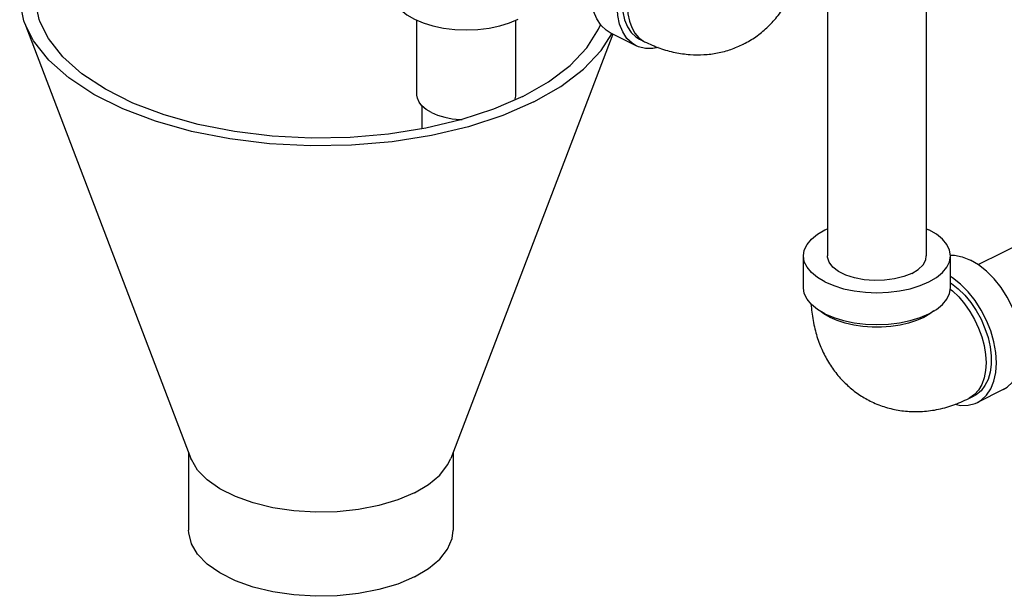
# Model space of a CAD drawing. Units: inches. Extents: x -1 to 152, y -12 to 109.
# Drawn here: x 36 to 44, y 73 to 78 of the extents above; entities that cross this region are included whole.
import ezdxf

# ---------------------------------------------------------------- set-up
doc = ezdxf.new("R2010")
doc.units = ezdxf.units.IN
doc.header["$MEASUREMENT"] = 0

msp = doc.modelspace()

# ---------------------------------------------------------------- linework, layer by layer
at = {"color": 7, "linetype": 'Continuous'}
for p, q in [((42.8949, 79.9841), (42.8949, 76.3173)), ((43.7349, 79.2271), (43.7349, 76.3173)), ((36.0691, 78.2924), (37.4811, 74.5958)), ((39.4036, 77.6848), (39.4036, 78.3205)), ((40.2436, 77.6848), (40.2436, 78.3205)), ((41.2676, 78.1043), (41.0466, 78.2148)), ((41.0692, 78.2036), (39.6911, 74.5958)), ((41.2956, 78.1602), (41.3398, 78.1381)), ((39.4486, 77.3973), (39.4486, 77.5907)), ((44.1758, 76.2431), (44.9832, 76.6468)), ((43.7349, 76.5477), (43.7568, 76.5383)), ((42.6899, 76.0467), (42.6899, 76.3173)), ((43.9399, 76.0467), (43.9399, 76.3173)), ((44.0968, 75.1051), (44.141, 75.1272)), ((44.3899, 75.1818), (44.1689, 75.0713)), ((37.4611, 74.6481), (37.4611, 73.9861)), ((39.7111, 74.6481), (39.7111, 73.9861))]:
    msp.add_line(p, q, dxfattribs=at)
for points in [[(36.0691, 78.2924), (36.0609, 78.315), (36.0251, 78.489), (36.037, 78.6638), (36.0965, 78.8361), (36.2023, 79.0028), (36.3525, 79.1607), (36.5443, 79.3069), (36.7742, 79.4387)], [(36.1982, 78.3048), (36.1904, 78.3262), (36.1565, 78.4912), (36.1678, 78.657), (36.2242, 78.8205), (36.3245, 78.9787), (36.467, 79.1285), (36.649, 79.2672), (36.8671, 79.3922)], [(41.0467, 78.2148), (41.0137, 78.2349), (40.9686, 78.2769), (40.9324, 78.3312), (40.9058, 78.3964), (40.8897, 78.4709), (40.8842, 78.5529), (40.8897, 78.6403), (40.9058, 78.731), (40.9324, 78.8227), (40.9686, 78.9132), (41.0137, 79.0003), (41.0664, 79.0819), (41.1255, 79.1558), (41.1896, 79.2203), (41.257, 79.2739), (41.3262, 79.3151)], [(41.2676, 78.1043), (41.2346, 78.1244), (41.1896, 78.1664), (41.1533, 78.2207), (41.1268, 78.2859), (41.1106, 78.3604), (41.1052, 78.4424), (41.1106, 78.5298), (41.1268, 78.6205), (41.1533, 78.7122), (41.1896, 78.8027), (41.2346, 78.8898), (41.2874, 78.9714), (41.3465, 79.0453), (41.4106, 79.1099), (41.478, 79.1634), (41.4966, 79.1745)], [(41.4966, 79.1204), (41.4849, 79.1134), (41.4242, 79.0652), (41.3665, 79.0071), (41.3133, 78.9406), (41.2659, 78.8672), (41.2253, 78.7888), (41.1927, 78.7073), (41.1688, 78.6248), (41.1543, 78.5431), (41.1494, 78.4645), (41.1543, 78.3907), (41.1688, 78.3237), (41.1927, 78.265), (41.2253, 78.2161), (41.2659, 78.1783), (41.2956, 78.1602)], [(41.4986, 79.0675), (41.4793, 79.0526), (41.4261, 79.0018), (41.3763, 78.9436), (41.3308, 78.8792), (41.2907, 78.81), (41.2567, 78.7373), (41.2295, 78.6627), (41.2097, 78.5877), (41.1976, 78.5137), (41.1936, 78.4424), (41.1976, 78.3751), (41.2097, 78.3132), (41.2295, 78.258), (41.2567, 78.2106), (41.2907, 78.172), (41.3308, 78.1429), (41.3398, 78.1381)], [(39.1986, 78.5509), (39.2062, 78.502), (39.2291, 78.4543), (39.2667, 78.409), (39.3179, 78.3672), (39.3816, 78.3299), (39.4562, 78.2981), (39.5398, 78.2724), (39.6304, 78.2537), (39.7258, 78.2422), (39.8236, 78.2384), (39.9213, 78.2422), (40.0167, 78.2537), (40.1073, 78.2724), (40.1909, 78.2981), (40.2655, 78.3299)], [(40.3981, 77.6268), (40.1345, 77.5118), (39.842, 77.4159), (39.5262, 77.3408), (39.1928, 77.2879), (38.8482, 77.2582), (38.4986, 77.2522), (38.1507, 77.2701), (37.8109, 77.3115), (37.4856, 77.3757), (37.1807, 77.4614), (36.902, 77.567), (36.6547, 77.6907), (36.4434, 77.83), (36.272, 77.9825), (36.1437, 78.1451), (36.0691, 78.2924)], [(40.3051, 77.6732), (40.0551, 77.5642), (39.7776, 77.4732), (39.478, 77.402), (39.1617, 77.3518), (38.8347, 77.3236), (38.5031, 77.3179), (38.173, 77.3349), (37.8507, 77.3742), (37.542, 77.435), (37.2528, 77.5163), (36.9884, 77.6166), (36.7538, 77.7339), (36.5533, 77.8661), (36.3907, 78.0107), (36.269, 78.165), (36.1982, 78.3048)], [(40.3051, 77.6732), (40.5232, 77.7983), (40.7052, 77.937), (40.8477, 78.0868), (40.9481, 78.2449), (40.9646, 78.283)], [(40.3981, 77.6268), (40.6279, 77.7586), (40.8197, 77.9048), (40.97, 78.0627), (41.0608, 78.2058)], [(41.4546, 78.0894), (41.4106, 78.0803), (41.3465, 78.0808), (41.2874, 78.0956), (41.2676, 78.1043)], [(39.5266, 77.5364), (39.4817, 77.5628), (39.4462, 77.5926), (39.421, 77.6249), (39.4068, 77.6589), (39.4036, 77.6849)], [(40.2348, 77.6426), (40.2432, 77.6762), (40.2435, 77.6848)], [(39.5266, 77.5364), (39.5795, 77.5139), (39.6391, 77.4962), (39.7037, 77.4836), (39.7716, 77.4765), (39.7866, 77.4761)], [(42.6899, 76.3173), (42.6976, 76.3662), (42.7205, 76.4139), (42.758, 76.4592), (42.8093, 76.501), (42.8729, 76.5383), (42.8949, 76.5477)], [(43.9399, 76.3173), (43.9322, 76.3662), (43.9093, 76.4139), (43.8718, 76.4592), (43.8205, 76.501), (43.7568, 76.5383)], [(42.8729, 76.0964), (42.8093, 76.1337), (42.758, 76.1755), (42.7205, 76.2208), (42.6976, 76.2684), (42.6899, 76.3173)], [(42.8729, 76.0964), (42.9475, 76.0645), (43.0311, 76.0389), (43.1218, 76.0201), (43.2171, 76.0087), (43.3149, 76.0048), (43.4127, 76.0087), (43.508, 76.0201), (43.5986, 76.0389), (43.6823, 76.0645), (43.7568, 76.0964), (43.8205, 76.1337), (43.8718, 76.1755), (43.9093, 76.2208), (43.9322, 76.2684), (43.9399, 76.3173)], [(43.6119, 76.1688), (43.5436, 76.1412), (43.4654, 76.1213), (43.3806, 76.1099), (43.2929, 76.1076), (43.2062, 76.1145), (43.1242, 76.1302), (43.0506, 76.1541), (42.9885, 76.1852), (42.9407, 76.222), (42.9092, 76.263), (42.8955, 76.3063), (42.8949, 76.3173)], [(43.6119, 76.1688), (43.6671, 76.203), (43.707, 76.2421), (43.7297, 76.2845), (43.7349, 76.3174)], [(43.9398, 76.3236), (43.9738, 76.3239), (44.0412, 76.31), (44.1104, 76.2821)], [(44.3899, 75.1818), (44.4229, 75.2018), (44.4679, 75.2439), (44.5042, 75.2982), (44.5307, 75.3634), (44.5469, 75.4379), (44.5523, 75.5198), (44.5469, 75.6072), (44.5307, 75.6979), (44.5042, 75.7896), (44.4679, 75.8802), (44.4229, 75.9673), (44.3702, 76.0488), (44.311, 76.1228), (44.247, 76.1873), (44.1795, 76.2408), (44.1104, 76.2821)], [(44.1689, 75.0713), (44.2019, 75.0913), (44.247, 75.1334), (44.2832, 75.1877), (44.3097, 75.2529), (44.3259, 75.3274), (44.3314, 75.4093), (44.3259, 75.4967), (44.3097, 75.5874), (44.2832, 75.6792), (44.247, 75.7697), (44.2019, 75.8568), (44.1492, 75.9383), (44.0901, 76.0123), (44.026, 76.0768), (43.9585, 76.1304), (43.9399, 76.1415)], [(42.8729, 75.8257), (42.8093, 75.863), (42.758, 75.9048), (42.7205, 75.9501), (42.6976, 75.9978), (42.6899, 76.0467)], [(42.8729, 75.8257), (42.9475, 75.7939), (43.0311, 75.7683), (43.1218, 75.7495), (43.2171, 75.738), (43.3149, 75.7342), (43.4127, 75.738), (43.508, 75.7495), (43.5986, 75.7683), (43.6823, 75.7939), (43.7568, 75.8257), (43.8205, 75.863), (43.8718, 75.9048), (43.9093, 75.9501), (43.9322, 75.9978), (43.9399, 76.0467)], [(43.938, 76.0344), (43.9573, 76.0196), (44.0105, 75.9687), (44.0603, 75.9105), (44.1057, 75.8461), (44.1458, 75.7769), (44.1798, 75.7043), (44.207, 75.6297), (44.2269, 75.5546), (44.2389, 75.4807), (44.243, 75.4093), (44.2389, 75.342), (44.2269, 75.2802), (44.207, 75.225), (44.1798, 75.1775), (44.1458, 75.1389)], [(43.9399, 76.0876), (43.9487, 76.0824), (44.0067, 76.0372), (44.062, 75.9829), (44.1135, 75.9208), (44.16, 75.8521), (44.2004, 75.7786), (44.2339, 75.7017), (44.2597, 75.6232), (44.2772, 75.5448), (44.286, 75.4684), (44.286, 75.3956), (44.2772, 75.328), (44.2597, 75.2672), (44.2339, 75.2145), (44.2004, 75.1711), (44.16, 75.1379), (44.141, 75.1272)], [(42.9171, 75.7937), (42.8646, 75.824), (42.8303, 75.8507)], [(43.5845, 75.7457), (43.5115, 75.7291), (43.4345, 75.7178), (43.355, 75.712), (43.2748, 75.712), (43.1953, 75.7178), (43.1183, 75.7291), (43.0453, 75.7457), (42.9778, 75.7674), (42.9171, 75.7937)], [(43.7995, 75.8507), (43.7652, 75.824), (43.7126, 75.7937), (43.652, 75.7674), (43.5845, 75.7457)], [(44.1458, 75.1389), (44.1057, 75.1098), (44.0968, 75.1051)], [(43.9812, 75.0565), (44.026, 75.0473), (44.0901, 75.0477), (44.1492, 75.0625), (44.1689, 75.0713)], [(39.3816, 74.3035), (39.2398, 74.2435), (39.0802, 74.1959), (38.9071, 74.1622), (38.7253, 74.1431), (38.5396, 74.1393), (38.3552, 74.1508), (38.1772, 74.1773), (38.0102, 74.2181), (37.859, 74.2721), (37.7276, 74.3377), (37.6197, 74.4134), (37.5381, 74.4968), (37.4851, 74.5859), (37.4811, 74.5958)], [(39.3816, 74.3035), (39.5017, 74.3744), (39.5968, 74.4542), (39.6643, 74.5408), (39.6911, 74.5958)], [(39.3816, 73.5884), (39.2398, 73.5283), (39.0802, 73.4808), (38.9071, 73.447), (38.7253, 73.4279), (38.5396, 73.4241), (38.3552, 73.4356), (38.1772, 73.4621), (38.0102, 73.5029), (37.859, 73.5569), (37.7276, 73.6226), (37.6197, 73.6982), (37.5381, 73.7816), (37.4851, 73.8707), (37.4621, 73.9629), (37.4611, 73.9861)], [(39.3816, 73.5884), (39.5017, 73.6592), (39.5968, 73.7391), (39.6643, 73.8256), (39.7025, 73.9165), (39.7111, 73.9861)]]:
    msp.add_lwpolyline(points, dxfattribs=at)
for points in [[(42.1783, 78.1168), (42.1827, 78.1191), (42.2851, 78.1805), (42.3793, 78.257), (42.4643, 78.3488), (42.5413, 78.461), (42.6017, 78.5838), (42.6464, 78.7188), (42.6749, 78.8698), (42.6813, 78.9382)], [(41.3398, 78.1381), (41.4685, 78.0834), (41.5983, 78.0471), (41.7258, 78.0291), (41.8433, 78.0282), (41.9597, 78.0427), (42.0739, 78.0731), (42.1783, 78.1168)], [(42.7552, 75.9054), (42.7612, 75.8404), (42.7873, 75.6969), (42.8274, 75.5696), (42.8799, 75.4554), (42.9465, 75.3494), (43.024, 75.2568), (43.1102, 75.1782), (43.2078, 75.1112), (43.2582, 75.0838)], [(43.2582, 75.0838), (43.3155, 75.0578), (43.4337, 75.0192), (43.5581, 74.9979), (43.6855, 74.9946), (43.8214, 75.0106), (43.9609, 75.0479), (44.0968, 75.1051)]]:
    msp.add_spline(points, degree=3, dxfattribs=at)

doc.saveas('drawing.dxf')
